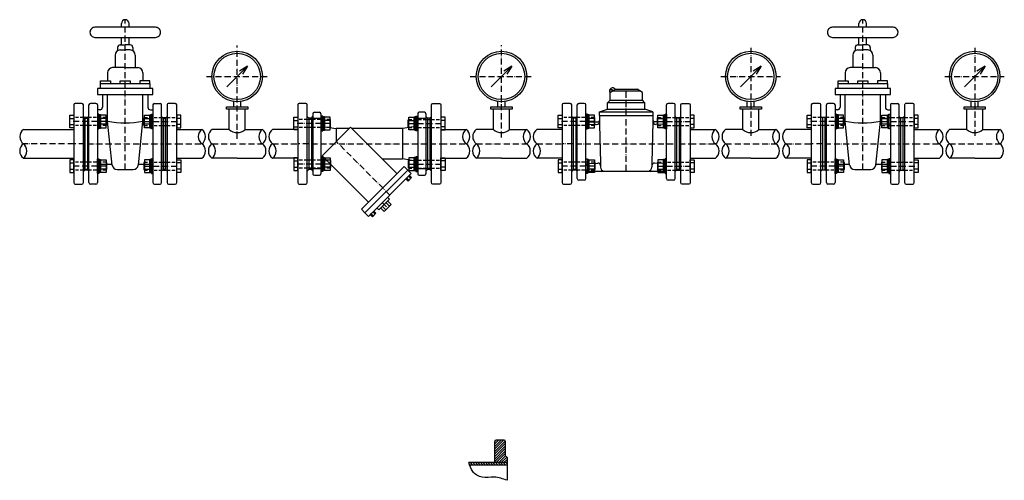
# Model space of a CAD drawing. Units: millimetres. Extents: x 545 to 2607, y -582 to 1569.
# Drawn here: x 655 to 2607, y -582 to 331 of the extents above; entities that cross this region are included whole.
import ezdxf

# ---------------------------------------------------------------- set-up
doc = ezdxf.new("R2010")
doc.units = ezdxf.units.MM
doc.linetypes.add('ACAD_ISO10W100', pattern=[18, 12, -3, 0, -3])
doc.linetypes.add('DASHED2', pattern=[9.525, 6.35, -3.175])
doc.layers.add('КОНТУРЫ', color=7, linetype='Continuous')

# ---------------------------------------------------------------- blocks, each defined once
blk = doc.blocks.new('raz1')
at = {"layer": 'КОНТУРЫ', "linetype": 'Continuous', "lineweight": 30}
for centre, radius, start, end in [((9.4, 37.5), 15.6, 126.8699, 233.1301), ((9.2, 12.5), 15.5, 126.4103, 233.6786), ((-9.4, 12.5), 15.6, 306.8699, 53.1301)]:
    blk.add_arc(centre, radius, start, end, dxfattribs=at)
blk = doc.blocks.new('Ф_50')
at = {"color": 7, "linetype": 'Continuous', "lineweight": 30}
for p, q in [((-6, 80), (-19, 80)), ((-22, 77), (-22, -77)), ((-3, -77), (-3, 77)), ((0, 51), (-3, 54)), ((0, 51), (0, -51)), ((-22, 25), (-22, -25)), ((0, -51), (-3, -54)), ((-19, -80), (-6, -80))]:
    blk.add_line(p, q, dxfattribs=at)
at = {"color": 86, "linetype": 'ACAD_ISO10W100', "lineweight": 25}
blk.add_line((0, 0), (-22, 0), dxfattribs=at)
at = {"color": 7, "linetype": 'Continuous', "lineweight": 30}
for centre, start, end in [((-19, 77), 90, 180), ((-6, 77), 0, 90), ((-19, -77), 180, 270), ((-6, -77), 270, 0)]:
    blk.add_arc(centre, 3, start, end, dxfattribs=at)
blk = doc.blocks.new('A$C4940214B')
at = {"lineweight": 30}
for p, q in [((67.5, 231), (67.5, 238.5)), ((82.5, 231), (82.5, 238.5)), ((65, 196), (75, 196)), ((67.5, 196), (67.5, 211)), ((85, 196), (75, 196)), ((82.5, 196), (82.5, 211)), ((55, 176), (55, 151)), ((60, 191), (60, 184.7)), ((65, 186), (75, 186)), ((85, 186), (75, 186)), ((90, 191), (90, 184.7)), ((95, 176), (95, 151)), ((40, 141), (40, 124.5)), ((75, 151), (50, 151)), ((75, 151), (100, 151)), ((110, 141), (110, 124.5)), ((26, 119.5), (26, 124.5)), ((26, 124.5), (46, 124.5)), ((26, 109.5), (26, 119.5)), ((26, 119.5), (124, 119.5)), ((46, 124.5), (46, 119.5)), ((65, 119.5), (65, 124.5)), ((65, 124.5), (85, 124.5)), ((85, 124.5), (85, 119.5)), ((124, 124.5), (104, 124.5)), ((104, 124.5), (104, 119.5)), ((124, 119.5), (124, 124.5)), ((124, 119.5), (124, 109.5)), ((130, 109.5), (20, 109.5)), ((20, 109.5), (20, 97.5)), ((130, 97.5), (130, 109.5)), ((17, 80), (6, 80)), ((20, 97.5), (130, 97.5)), ((30, 97.5), (30, 72.5)), ((40, 44.8), (40, 97.5)), ((110, 44.8), (110, 97.5)), ((120, 97.5), (120, 72.5)), ((133, 80), (144, 80)), ((3, -77), (3, 77)), ((20, 77), (20, -77)), ((25, 67.5), (20, 67.5)), ((125, 67.5), (130, 67.5)), ((130, 77), (130, -77)), ((147, -77), (147, 77)), ((0, 51), (3, 54)), ((0, 51), (0, -51)), ((20, 39.8), (35, 39.8)), ((49, -42.1), (40, 44.8)), ((101, -42.1), (110, 44.8)), ((115, 39.8), (130, 39.8)), ((150, 51), (147, 54)), ((150, 51), (150, -51)), ((0, -51), (3, -54)), ((20, -40.2), (48.8, -40.2)), ((59, -51), (91, -51)), ((101.2, -40.2), (130, -40.2)), ((150, -51), (147, -54)), ((17, -80), (6, -80)), ((133, -80), (144, -80))]:
    blk.add_line(p, q, dxfattribs=at)
at = {"color": 86, "linetype": 'ACAD_ISO10W100', "lineweight": 25}
for p, q in [((75, -51), (75, 246)), ((0, 0), (150, 0))]:
    blk.add_line(p, q, dxfattribs=at)
at = {"lineweight": 30}
blk.add_lwpolyline([(15, 211), (135, 211, 0.414214), (145, 221), (145, 221, 0.414214), (135, 231), (15, 231, 0.414214), (5, 221), (5, 221, 0.414214)], format="xyb", close=True, dxfattribs=at)
for centre, radius, start, end in [((75, 238.5), 7.5, 0, 180), ((65, 191), 5, 90, 180), ((85, 191), 5, 0, 90), ((65, 176), 10, 90, 180), ((85, 176), 10, 0, 90), ((50, 141), 10, 90, 180), ((100, 141), 10, 0, 90), ((6, 77), 3, 90, 180), ((17, 77), 3, 0, 90), ((133, 77), 3, 90, 180), ((144, 77), 3, 0, 90), ((25, 72.5), 5, 270, 0), ((125, 72.5), 5, 180, 270), ((35, 44.8), 5, 270, 0), ((75, 226.3), 184.9, 259.0869, 280.9131), ((115, 44.8), 5, 180, 270), ((59, -41), 10, 186.2835, 270), ((91, -41), 10, 270, 353.7165), ((6, -77), 3, 180, 270), ((17, -77), 3, 270, 0), ((133, -77), 3, 180, 270), ((144, -77), 3, 270, 0)]:
    blk.add_arc(centre, radius, start, end, dxfattribs=at)
blk = doc.blocks.new('A$C4F416C48')
at = {"lineweight": 30}
for p, q in [((0, 12.5), (-8, 12.5)), ((-8, 12.5), (-8, -12.5)), ((-8, 6.25), (0, 6.25)), ((0, -12.5), (0, 12.5)), ((30, 8), (19, 8)), ((47, -14.5), (47, 14.5)), ((47, 14.5), (50, 14.5)), ((50, 14.5), (50, -14.5)), ((50, 13), (53, 13)), ((50, -13), (50, 13)), ((53, 13), (53, -13)), ((53, 12.5), (64, 12.5)), ((53, -12.5), (53, 12.5)), ((64, 12.5), (64, -12.5)), ((64, 8), (65, 7)), ((65, 7), (65, -7)), ((-8, -6.25), (0, -6.25)), ((-8, -12.5), (0, -12.5)), ((30, -8), (19, -8)), ((50, -14.5), (47, -14.5)), ((53, -13), (50, -13)), ((64, -6.25), (53, -6.25)), ((64, -12.5), (53, -12.5)), ((64, -8), (65, -7))]:
    blk.add_line(p, q, dxfattribs=at)
at = {"color": 86, "linetype": 'ACAD_ISO10W100', "lineweight": 25}
blk.add_line((65, 0), (-8, 0), dxfattribs=at)
at = {"color": 4, "linetype": 'DASHED2', "lineweight": 25}
for p, q in [((19, 8), (0, 8)), ((64, 8), (30, 8)), ((19, -8), (0, -8)), ((64, -8), (30, -8))]:
    blk.add_line(p, q, dxfattribs=at)
blk = doc.blocks.new('A$C2DFF61B0')
at = {"lineweight": 30}
for p, q in [((-16, 0), (-16, 40)), ((16, 40), (-16, 40)), ((16, 0), (16, 40))]:
    blk.add_line(p, q, dxfattribs=at)
blk.add_arc((0, 16.8), 23.2, 226.4344, 313.5656, dxfattribs=at)
blk = doc.blocks.new('A$C2AAB3EC3')
at = {"lineweight": 30}
for p, q in [((-20.5, 44.5), (20.6, 85.6)), ((20.6, 85.6), (4.4, 75.6)), ((20.6, 85.6), (10.6, 69.4)), ((-21, 0), (-21, 5)), ((-21, 5), (21, 5)), ((-16, 0), (-21, 0)), ((-7, 5), (-7, 15.5)), ((7, 5), (7, 15.5)), ((21, 0), (16, 0)), ((21, 5), (21, 0))]:
    blk.add_line(p, q, dxfattribs=at)
for radius in [50, 46]:
    blk.add_circle((0, 65), radius, dxfattribs=at)
blk = doc.blocks.new('A$C055510AA')
for p, q in [((3, 59.5), (3, -59.5)), ((6, 62.5), (16, 62.5)), ((19, 59.5), (19, -59.5)), ((211, 59.5), (211, -59.5)), ((224, 62.5), (214, 62.5)), ((227, 59.5), (227, -59.5)), ((0, 51), (3, 54)), ((0, 51), (0, -51)), ((19, 49.9), (3, 49.9)), ((227, 49.9), (211, 49.9)), ((230, 51), (227, 54)), ((230, 51), (230, -51)), ((19, 35), (49, 30)), ((77.9, 32.8), (21.3, -23.8)), ((75.1, 30), (49, 30)), ((49, 30), (49, 3.9)), ((169.8, -59.1), (77.9, 32.8)), ((181, 30), (80.7, 30)), ((211, 35), (181, 30)), ((181, 30), (181, -30)), ((19, -35), (30.5, -33)), ((21.3, -23.8), (113.2, -115.7)), ((140.7, -30), (181, -30)), ((211, -35), (181, -30)), ((0, -51), (3, -54)), ((19, -49.9), (3, -49.9)), ((183.9, -45), (99.1, -129.8)), ((106.1, -136.9), (191, -52.1)), ((191, -52.1), (183.9, -45)), ((191, -52.1), (198.1, -59.1)), ((227, -49.9), (211, -49.9)), ((230, -51), (227, -54)), ((6, -62.5), (16, -62.5)), ((198.1, -59.1), (113.2, -144)), ((194.6, -62.6), (187.5, -69.7)), ((187.5, -69.7), (191.8, -73.9)), ((193.5, -72.2), (189.3, -67.9)), ((191.8, -73.9), (198.8, -66.8)), ((197.1, -68.6), (192.8, -64.4)), ((198.8, -66.8), (194.6, -62.6)), ((214, -62.5), (224, -62.5)), ((154.8, -109.5), (133.6, -130.7)), ((154.8, -123.6), (147.7, -116.6)), ((151.2, -106), (154.8, -109.5)), ((151.2, -113), (158.3, -120.1)), ((99.1, -129.8), (106.1, -136.9)), ((123.9, -133.3), (116.8, -140.4)), ((126.4, -139.3), (122.1, -135.1)), ((128.1, -137.6), (123.9, -133.3)), ((133.6, -130.7), (130, -127.2)), ((144.2, -134.2), (137.1, -127.2)), ((147.7, -130.7), (140.6, -123.6)), ((158.3, -120.1), (144.2, -134.2)), ((113.2, -144), (106.1, -136.9)), ((116.8, -140.4), (121.1, -144.6)), ((122.8, -142.9), (118.6, -138.6)), ((121.1, -144.6), (128.1, -137.6))]:
    blk.add_line(p, q)
at = {"color": 86, "linetype": 'ACAD_ISO10W100', "lineweight": 25}
for p, q in [((0, 0), (230, 0)), ((155.6, -101.6), (49.6, 4.5)), ((140.6, -116.6), (151.2, -127.2))]:
    blk.add_line(p, q, dxfattribs=at)
for centre, start, end in [((6, 59.5), 90, 180), ((16, 59.5), 0, 90), ((214, 59.5), 90, 180), ((224, 59.5), 0, 90), ((6, -59.5), 180, 270), ((16, -59.5), 270, 0), ((214, -59.5), 180, 270), ((224, -59.5), 270, 0)]:
    blk.add_arc(centre, 3, start, end)
blk = doc.blocks.new('A$C66BD5BC3')
for p, q in [((73, 101.5), (83, 108)), ((73, 86.5), (73, 101.5)), ((78, 104.8), (132, 104.8)), ((83, 108), (127, 108)), ((137, 101.5), (127, 108)), ((137, 86.5), (137, 101.5)), ((22, 80), (11, 80)), ((68, 81.5), (73, 86.5)), ((68, 68.5), (68, 81.5)), ((142, 81.5), (68, 81.5)), ((73, 86.5), (137, 86.5)), ((142, 81.5), (137, 86.5)), ((142, 68.5), (142, 81.5)), ((199, 80), (188, 80)), ((8, -69), (8, 77)), ((25, -69), (25, 77)), ((52, 63.5), (68, 68.5)), ((52, 56), (52, 63.5)), ((52, 63.5), (158, 63.5)), ((68, 68.5), (142, 68.5)), ((158, 63.5), (142, 68.5)), ((158, 63.5), (158, 56)), ((185, -69), (185, 77)), ((202, -69), (202, 77)), ((5, 51), (8, 54)), ((5, 51), (5, -51)), ((28, 43.3), (49, 43.3)), ((29.8, 39.1), (46.8, 38.3)), ((52, 56), (158, 56)), ((52, 56), (52, 38.1)), ((52, 43.3), (52, 43.3)), ((158, 43.3), (156, -38)), ((158, 56), (158, 43.3)), ((158, 43.3), (158, 43.3)), ((182, 43.3), (161, 43.3)), ((180.2, 39.1), (163.2, 38.3)), ((205, 51), (202, 54)), ((205, 51), (205, -51)), ((52, 38.1), (54, -38)), ((29.8, -39.1), (48.8, -38.2)), ((54, -38), (54, -46)), ((156, -38), (156, -46)), ((180.2, -39.1), (161.2, -38.2)), ((5, -51), (8, -54)), ((28, -54), (182, -54)), ((205, -51), (202, -54)), ((22, -72), (11, -72)), ((199, -72), (188, -72))]:
    blk.add_line(p, q)
at = {"color": 86, "linetype": 'ACAD_ISO10W100', "lineweight": 25}
for p, q in [((105, -54), (105, 108)), ((5, 0), (205, 0))]:
    blk.add_line(p, q, dxfattribs=at)
blk.add_circle((76.4, 106.7), 1.08)
for centre, radius, start, end in [((78, 104.8), 5.96, 33.0239, 213.0239), ((11, 77), 3, 90, 180), ((22, 77), 3, 0, 90), ((188, 77), 3, 90, 180), ((199, 77), 3, 0, 90), ((28, 46.3), 3, 180, 270), ((30, 44), 5, 180, 267.5104), ((47, 43.3), 5, 267.5104, 0), ((49, 46.3), 3, 270, 0), ((161, 46.3), 3, 180, 270), ((163, 43.3), 5, 180, 272.4896), ((180, 44), 5, 272.4896, 0), ((182, 46.3), 3, 270, 0), ((49, -43.2), 5, 0, 92.4896), ((161, -43.2), 5, 87.5104, 180), ((30, -44), 5, 92.4896, 180), ((28, -57), 3, 90, 180), ((62, -46), 8, 180, 270), ((148, -46), 8, 270, 0), ((180, -44), 5, 0, 87.5104), ((182, -57), 3, 0, 90), ((11, -69), 3, 180, 270), ((22, -69), 3, 270, 0), ((188, -69), 3, 180, 270), ((199, -69), 3, 270, 0)]:
    blk.add_arc(centre, radius, start, end)

msp = doc.modelspace()

# ---------------------------------------------------------------- hatches: boundary and pattern name
h = msp.add_hatch()
h.set_pattern_fill('JIS_WOOD', color=256, scale=5, style=0)
h.set_pattern_definition([(45, (-220.4125, -1767.49), (-2.5, 2.5), [])])
h.paths.add_polyline_path([(1618.7, -533.4), (1618.7, -505.4, 0.414214), (1615.7, -502.4), (1599.7, -502.4, 0.414214), (1596.7, -505.4), (1596.7, -546.9), (1621.7, -546.9), (1621.7, -536.4)])
h = msp.add_hatch()
h.set_pattern_fill('JIS_WOOD', color=256, scale=5, angle=90, style=0)
h.set_pattern_definition([(135, (-220.4125, -1767.49), (-2.5, -2.5), [])])
edge = h.paths.add_edge_path()
edge.add_line((1621.7, -551.9), (1621.7, -546.9))
edge.add_line((1621.7, -546.9), (1545.8, -546.9))
edge.add_spline(control_points=[(1545.8, -546.9), (1546.3, -548.5), (1546.8, -550.2), (1547.4, -551.9)], knot_values=[86.060696, 86.060696, 86.060696, 86.060696, 91.200998, 91.200998, 91.200998, 91.200998], degree=3, periodic=0)
edge.add_line((1547.4, -551.9), (1621.7, -551.9))

# ---------------------------------------------------------------- linework, layer by layer
at = {"color": 86, "linetype": 'ACAD_ISO10W100', "lineweight": 25}
for p, q in [((1086.6, 94.8), (1086.6, 279.9)), ((1610.6, 97.3), (1610.6, 280.9)), ((2104.8, 275.5), (2104.8, 97.3)), ((2548.8, 275.5), (2548.8, 97.3)), ((1025.5, 218.6), (1145.9, 218.6)), ((1548.6, 218.6), (1671.9, 218.6)), ((2045.6, 218.6), (2163.4, 218.6)), ((2489.7, 218.6), (2607.4, 218.6)), ((762.6, 85.1), (662.6, 85.1)), ((966.6, 85.1), (1016.6, 85.1)), ((1036.6, 85.1), (1136.6, 85.1)), ((1156.6, 85.1), (1206.6, 85.1)), ((1490.6, 85.1), (1540.6, 85.1)), ((1560.6, 85.1), (1660.7, 85.1)), ((1680.7, 85), (1730.7, 85)), ((1984.8, 85.1), (2034.8, 85.1)), ((2054.8, 85.1), (2154.8, 85.1)), ((2174.8, 85.1), (2224.8, 85.1)), ((2428.8, 85.1), (2478.8, 85.1)), ((2498.8, 85.1), (2598.8, 85.1))]:
    msp.add_line(p, q, dxfattribs=at)
at = {"lineweight": 30}
for p, q in [((1233.6, 136.1), (1228.6, 136.1)), ((1468.6, 136.1), (1463.6, 136.1)), ((1757.8, 136.1), (1752.8, 136.1)), ((1962.8, 136.1), (1957.8, 136.1)), ((662.6, 113.6), (762.6, 113.6)), ((966.6, 113.6), (1016.6, 113.6)), ((1070.6, 113.6), (1036.6, 113.6)), ((1102.6, 113.6), (1136.6, 113.6)), ((1206.6, 113.6), (1156.6, 113.6)), ((1490.6, 113.6), (1540.6, 113.6)), ((1594.6, 113.6), (1560.6, 113.6)), ((1626.6, 113.6), (1660.6, 113.6)), ((1730.7, 113.5), (1680.7, 113.5)), ((1984.8, 113.6), (2034.8, 113.6)), ((2088.8, 113.6), (2054.8, 113.6)), ((2120.8, 113.6), (2154.8, 113.6)), ((2224.8, 113.6), (2174.8, 113.6)), ((2428.8, 113.6), (2478.8, 113.6)), ((2532.8, 113.6), (2498.8, 113.6)), ((2564.8, 113.6), (2598.8, 113.6)), ((662.6, 56.6), (762.6, 56.6)), ((966.6, 56.6), (1016.6, 56.6)), ((1086.6, 56.6), (1036.6, 56.6)), ((1086.6, 56.6), (1136.6, 56.6)), ((1206.6, 56.6), (1156.6, 56.6)), ((1490.6, 56.6), (1540.6, 56.6)), ((1610.6, 56.6), (1560.6, 56.6)), ((1610.6, 56.6), (1660.6, 56.6)), ((1730.7, 56.5), (1680.7, 56.5)), ((1984.8, 56.6), (2034.8, 56.6)), ((2104.8, 56.6), (2054.8, 56.6)), ((2104.8, 56.6), (2154.8, 56.6)), ((2224.8, 56.6), (2174.8, 56.6)), ((2428.8, 56.6), (2478.8, 56.6)), ((2548.8, 56.6), (2498.8, 56.6)), ((2548.8, 56.6), (2598.8, 56.6)), ((1233.6, 34.1), (1228.6, 34.1)), ((1468.6, 34.1), (1463.6, 34.1)), ((1757.8, 34.1), (1752.8, 34.1)), ((1962.8, 34.1), (1957.8, 34.1))]:
    msp.add_line(p, q, dxfattribs=at)
for p, q in [((1596.7, -505.4), (1596.7, -546.9)), ((1615.7, -502.4), (1599.7, -502.4)), ((1618.7, -533.4), (1618.7, -505.4)), ((1621.7, -536.4), (1618.7, -533.4)), ((1621.7, -536.4), (1621.7, -546.9)), ((1621.7, -546.9), (1545.8, -546.9)), ((1621.7, -551.9), (1547.4, -551.9)), ((1621.7, -546.9), (1621.7, -551.9)), ((1621.7, -551.9), (1621.7, -581.9))]:
    msp.add_line(p, q)
for points in [[(784.6, 136.1), (789.6, 136.1), (789.6, 34.1), (784.6, 34.1)], [(939.6, 136.1), (944.6, 136.1), (944.6, 34.1), (939.6, 34.1)]]:
    msp.add_lwpolyline(points, close=True, dxfattribs=at)
for centre, start, end in [((1599.7, -505.4), 90, 180), ((1615.7, -505.4), 0, 90)]:
    msp.add_arc(centre, 3, start, end)
msp.add_spline([(1621.7, -581.9), (1596, -575.7), (1572.2, -575.7), (1553.6, -564.4), (1545.8, -546.9)], degree=3)

# ---------------------------------------------------------------- block references
for name, p in [('A$C4940214B', (789.6, 85.1)), ('A$C4940214B', (2251.8, 85.1)), ('A$C2AAB3EC3', (1086.6, 153.6)), ('A$C2AAB3EC3', (1610.6, 153.6)), ('A$C2AAB3EC3', (2104.8, 153.6)), ('A$C2AAB3EC3', (2548.8, 153.6)), ('A$C2DFF61B0', (1086.6, 113.6)), ('A$C055510AA', (1233.6, 85.1)), ('A$C2DFF61B0', (1610.6, 113.6)), ('A$C2DFF61B0', (2104.8, 113.6)), ('A$C2DFF61B0', (2548.8, 113.6)), ('A$C4F416C48', (1206.6, 44.9)), ('A$C4F416C48', (762.6, 40.9)), ('A$C4F416C48', (1730.8, 40.9)), ('A$C4F416C48', (2224.8, 40.9))]:
    msp.add_blockref(name, p, dxfattribs=at)
msp.add_blockref('A$C66BD5BC3', (1752.8, 85.1))
at = {"color": 7, "linetype": 'Continuous', "lineweight": 30}
for p in [(784.6, 85.1), (1228.6, 85.1), (1752.8, 85.1), (2246.8, 85.1)]:
    msp.add_blockref('Ф_50', p, dxfattribs=at)
at = {"color": 7, "linetype": 'Continuous', "lineweight": 30, "rotation": 180}
for p in [(944.6, 85.1), (2406.8, 85.1)]:
    msp.add_blockref('Ф_50', p, dxfattribs=at)
at = {"color": 7, "linetype": 'Continuous', "lineweight": 30, "xscale": -1}
for p in [(1468.6, 85.1), (1962.8, 85.1)]:
    msp.add_blockref('Ф_50', p, dxfattribs=at)
at = {"lineweight": 30, "xscale": -1, "rotation": 180}
for p in [(762.6, 129.3), (1206.6, 125.3), (1730.8, 129.3), (2224.8, 129.3)]:
    msp.add_blockref('A$C4F416C48', p, dxfattribs=at)
at = {"lineweight": 30, "rotation": 180}
for p in [(966.6, 129.3), (1490.6, 125.3), (1984.8, 129.3), (2428.8, 129.3)]:
    msp.add_blockref('A$C4F416C48', p, dxfattribs=at)
at = {"lineweight": 30, "xscale": 1.140000000210421, "yscale": 1.14000000021133, "zscale": 1.1400000002113}
for p in [(662.6, 56.6), (1036.6, 56.6), (1156.6, 56.6), (1560.6, 56.6), (1680.7, 56.5), (2054.8, 56.6), (2174.8, 56.6), (2498.8, 56.6)]:
    msp.add_blockref('raz1', p, dxfattribs=at)
at = {"lineweight": 30, "xscale": 1.140000000210421, "yscale": 1.14000000021133, "zscale": 1.1400000002113, "rotation": 180}
for p in [(1016.6, 113.6), (1136.6, 113.6), (1540.6, 113.6), (1660.6, 113.6), (2034.8, 113.6), (2154.8, 113.6), (2478.8, 113.6), (2598.8, 113.6)]:
    msp.add_blockref('raz1', p, dxfattribs=at)
at = {"lineweight": 30, "xscale": -1}
for p in [(1490.6, 44.9), (966.6, 40.9), (1984.8, 40.9), (2428.8, 40.9)]:
    msp.add_blockref('A$C4F416C48', p, dxfattribs=at)

doc.saveas('drawing.dxf')
